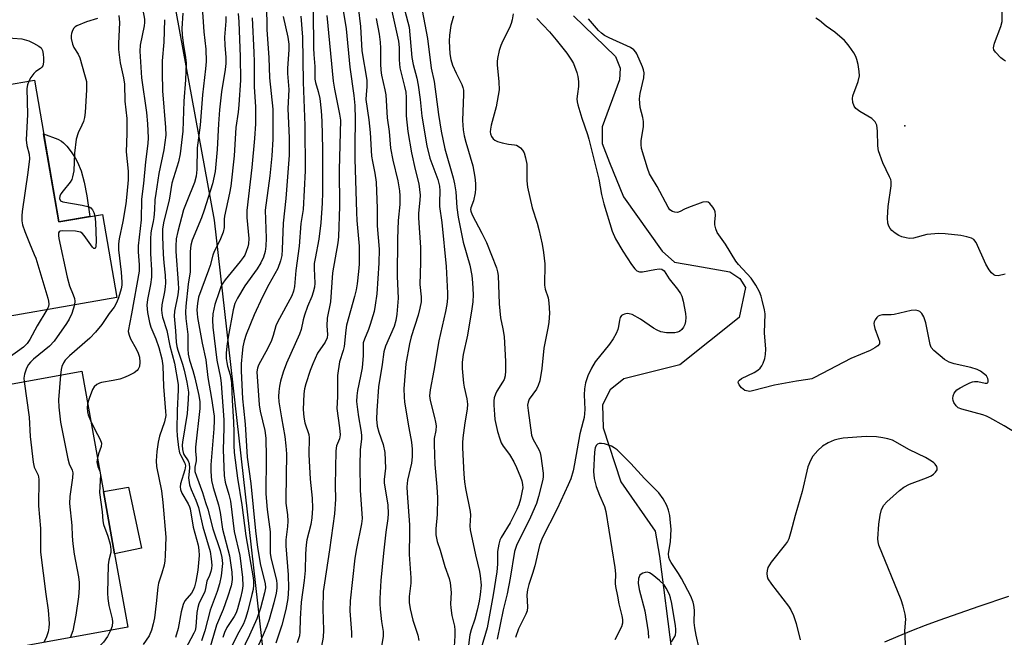
# Model space of a CAD drawing. Units: inches. Extents: x 1291760 to 1297760, y 489451 to 493452.
# Drawn here: x 1292970 to 1293243, y 490288 to 490459 of the extents above; entities that cross this region are included whole.
import ezdxf

# ---------------------------------------------------------------- set-up
doc = ezdxf.new("R2010")
doc.units = ezdxf.units.IN
doc.header["$MEASUREMENT"] = 0
for name, color, linetype in [('BLDG-Footprint', 5, 'Continuous'), ('CULTRL-Pad', 6, 'Continuous'), ('ELEV-Spot Elevation', 7, 'Continuous'), ('HYDRO-Single Line Stream', 4, 'Continuous'), ('NTRL-Trees', 3, 'Continuous'), ('Undefined', 1, 'Continuous')]:
    doc.layers.add(name, color=color, linetype=linetype)

msp = doc.modelspace()

# ---------------------------------------------------------------- linework, layer by layer
at = {"layer": 'BLDG-Footprint'}
for points, elevation in [([(1292974.01, 490442.38), (1292980.8, 490403.08), (1292992.88, 490405.16), (1292996.86, 490382.09), (1292953.39, 490374.59), (1292953.85, 490371.96), (1292945.14, 490370.46), (1292938.88, 490406.68), (1292944.56, 490407.66), (1292939.59, 490436.43)], 277.06), ([(1292987.15, 490361.69), (1292993.18, 490328.31), (1292996.29, 490311.09), (1292999.97, 490290.67), (1292959.68, 490283.39), (1292957.57, 490295.06), (1292955.73, 490305.27), (1292953.57, 490317.23), (1292958.92, 490318.19), (1292955.73, 490335.82), (1292953.55, 490335.42), (1292950.02, 490354.99)], 251.28)]:
    msp.add_lwpolyline(points, close=True, dxfattribs=dict(at, elevation=elevation))
at = {"layer": 'CULTRL-Pad'}
for points in [[(1292989.42, 490404.57), (1292980.8, 490403.08), (1292976.57, 490427.55), (1292980.51, 490426), (1292981.54, 490425.47), (1292982.13, 490425.03), (1292982.99, 490424.12), (1292984.21, 490422.53), (1292985.34, 490420.81), (1292986, 490419.62), (1292986.96, 490417.23), (1292987.81, 490414.12), (1292988.55, 490410.33)], [(1293003.73, 490312.62), (1292996.29, 490311.09), (1292993.18, 490328.31), (1293000.1, 490329.56)]]:
    msp.add_lwpolyline(points, close=True, dxfattribs=at)
at = {"layer": 'ELEV-Spot Elevation'}
msp.add_point((1293215.49, 490429.73, 208.26), dxfattribs=at)
at = {"layer": 'HYDRO-Single Line Stream'}
msp.add_lwpolyline([(1293123.63, 490460.22), (1293135.21, 490448.97), (1293136.56, 490445.74), (1293136.36, 490442.51), (1293131.57, 490429.49), (1293131.57, 490424.8), (1293133.55, 490419.59), (1293137.42, 490410.01), (1293148.16, 490395.01), (1293151.6, 490391.89), (1293157.54, 490390.95), (1293166.92, 490389.28), (1293169.74, 490387.41), (1293171.3, 490384.91), (1293169.54, 490376.58), (1293153.07, 490363.44), (1293137.55, 490359.59), (1293133.79, 490356.56), (1293131.61, 490352.4), (1293131.82, 490345.94), (1293136.73, 490331.04), (1293146.22, 490317.29), (1293147.48, 490310.41), (1293150.83, 490283.63)], dxfattribs=at)
at = {"layer": 'NTRL-Trees'}
for points in [[(1293041.76, 490246.73, 0), (1293024, 490403.6, 0), (1292986.37, 490608.56, 0), (1292992.12, 490648.77, 0), (1292991.08, 490689.61, 0), (1292988.27, 490800.44, 0), (1293010.68, 490965.95, 0), (1293063.96, 491034.02, 0), (1293123.15, 491118.37, 0), (1293158.67, 491201.25, 0), (1293131.82, 491587.49, 0), (1293121.16, 491793.35, 0)], [(1293244.27, 490299.18, 0), (1293236, 490296.45, 0), (1293224.95, 490292.56, 0), (1293221.14, 490291.15, 0), (1293217.36, 490289.68, 0), (1293213.61, 490288.14, 0), (1293209.88, 490286.54, 0)]]:
    msp.add_polyline3d(points, dxfattribs=at)
at = {"layer": 'Undefined'}
for p, q in [((1293000, 490372.83, 246), (1293000, 490372.73, 246)), ((1292992.16, 490333.93, 246), (1292992.34, 490332.93, 246))]:
    msp.add_line(p, q, dxfattribs=at)
for points, elevation in [([(1293000, 490492.89), (1293001.35, 490479.57), (1293002.27, 490471.74), (1293004.56, 490459.27), (1293004.58, 490458.34), (1293004.49, 490457.5), (1293003.34, 490452.13), (1293003.23, 490450.47), (1293003.73, 490443.08), (1293005.09, 490433.39), (1293005.4, 490430.24), (1293005.61, 490426.42), (1293005.49, 490424.81), (1293004.81, 490419.7), (1293004.33, 490413.72), (1293003.75, 490409.42), (1293003.62, 490403.62), (1293002.83, 490396.45), (1293002.82, 490394.76), (1293003.1, 490391.21), (1293003.06, 490389.4), (1293000.94, 490377.64), (1293000, 490372.83)], 246), ([(1293020.47, 490464.06), (1293021.01, 490455.78), (1293021.55, 490450.99), (1293021.7, 490447.57), (1293021.52, 490445.51), (1293020.65, 490438.34), (1293020.05, 490429.92), (1293019.21, 490423.63), (1293019.12, 490417.59), (1293018.95, 490415.75), (1293018.44, 490414.02), (1293016.3, 490408.75), (1293015.42, 490406.39), (1293013.83, 490400.41), (1293013.4, 490398.39), (1293013.24, 490396.34), (1293013.23, 490394.87), (1293013.92, 490386.19), (1293013.96, 490384.56), (1293013.79, 490382.91), (1293012.92, 490378.32), (1293012.79, 490376.98), (1293013.21, 490372.89), (1293013.37, 490369.78), (1293013.52, 490368.54), (1293013.79, 490367.48), (1293015.09, 490363.6), (1293015.54, 490361.97), (1293016.31, 490358.63), (1293016.74, 490355.86), (1293016.7, 490353.9), (1293016.37, 490349.94), (1293015.12, 490342.02), (1293015.05, 490341.14), (1293015.12, 490339.98), (1293015.3, 490339.13), (1293015.5, 490338.62), (1293016.66, 490336.81), (1293016.96, 490336.13), (1293017.07, 490334.91), (1293016.84, 490332.99), (1293016.81, 490332.16), (1293017.09, 490330.22), (1293017.49, 490328.86), (1293018.84, 490325.91), (1293019.53, 490323.85), (1293020.71, 490318.56), (1293022.76, 490311.66), (1293023.08, 490309.63), (1293023.21, 490307.86), (1293023.13, 490307), (1293022.95, 490306.16), (1293022.6, 490305.08), (1293021.88, 490303.5), (1293021.54, 490301.47), (1293021.31, 490300.62), (1293019.69, 490297.16), (1293019.34, 490296.18), (1293019.12, 490294.82), (1293018.82, 490290.8), (1293018.59, 490289.8), (1293018.27, 490289.04), (1293015.81, 490284.56)], 240), ([(1293038.38, 490463.49), (1293038.51, 490456.39), (1293039.09, 490448.69), (1293039.27, 490443.08), (1293040.16, 490434.35), (1293040.22, 490430.34), (1293040.18, 490425.99), (1293039.93, 490421.45), (1293039.37, 490415.89), (1293038.03, 490406.37), (1293038.32, 490398.59), (1293038.26, 490396.33), (1293038.09, 490394.92), (1293037.63, 490393.29), (1293036.88, 490391.77), (1293035.81, 490390.1), (1293032.42, 490385.4), (1293030.37, 490381.95), (1293029.65, 490380.46), (1293029.18, 490378.73), (1293027.78, 490371.16), (1293027.43, 490368.62), (1293027.26, 490366.65), (1293027.27, 490365.23), (1293027.37, 490364.1), (1293027.61, 490363.08), (1293028.38, 490360.67), (1293028.7, 490358.48), (1293028.88, 490353.66), (1293029.24, 490347.55), (1293029.33, 490344.85), (1293029.34, 490341.09), (1293029.47, 490339.13), (1293030.36, 490332.01), (1293031.61, 490324.62), (1293032.65, 490316.02), (1293034.7, 490304.35), (1293034.81, 490303.47), (1293034.83, 490302.34), (1293034.7, 490301.2), (1293034.39, 490299.77), (1293033.27, 490295.21), (1293032.63, 490293.16), (1293032, 490291.61), (1293030.24, 490288.5), (1293028.52, 490284.9)], 232), ([(1293059.15, 490465.15), (1293060.52, 490456.58), (1293061.55, 490446.03), (1293062.64, 490438.11), (1293062.93, 490435.38), (1293063.05, 490431.62), (1293062.93, 490424.29), (1293062.96, 490420.56), (1293063.39, 490405.69), (1293063.5, 490403.5), (1293064.13, 490396.37), (1293064.08, 490391.37), (1293063.97, 490389.34), (1293063.58, 490385.96), (1293063.31, 490384.29), (1293062.86, 490382.37), (1293060.62, 490374.46), (1293060.39, 490373.03), (1293059.93, 490368.51), (1293059.67, 490367.42), (1293058.7, 490364.24), (1293058.15, 490360.46), (1293058.11, 490354.61), (1293057.96, 490351.31), (1293058.71, 490345.96), (1293058.86, 490344), (1293058.69, 490342.98), (1293057.84, 490340.96), (1293057.64, 490339.64), (1293057.47, 490330), (1293057.55, 490326.22), (1293057.26, 490322.16), (1293055.92, 490312.15), (1293054.47, 490302.99), (1293054.16, 490300.6), (1293054.01, 490295.78), (1293054.25, 490289.89), (1293054.16, 490287.98), (1293053.68, 490285.46)], 222), ([(1293072.41, 490464.91), (1293075.02, 490453.17), (1293075.2, 490451.42), (1293075.23, 490448.07), (1293075.39, 490445.85), (1293076.74, 490440.61), (1293077.03, 490439.09), (1293077.12, 490437.61), (1293077.17, 490432.49), (1293077.66, 490428.18), (1293078.63, 490422.22), (1293079.65, 490417.6), (1293080.66, 490413.63), (1293081.04, 490410.54), (1293080.99, 490409.15), (1293080.6, 490405.54), (1293080.56, 490404.23), (1293081.1, 490396.02), (1293081.11, 490391.8), (1293081, 490385.75), (1293081.3, 490382.3), (1293081.3, 490380.95), (1293081, 490379.2), (1293080.53, 490377.18), (1293078.57, 490371.24), (1293078.08, 490369.27), (1293077.08, 490363.74), (1293076.51, 490356.78), (1293076.57, 490354.54), (1293076.69, 490353.14), (1293077.88, 490345.99), (1293078.65, 490342.01), (1293078.87, 490340.05), (1293078.82, 490337.97), (1293078.66, 490336.19), (1293077.55, 490331.45), (1293077.37, 490329.62), (1293077.43, 490327.87), (1293078.11, 490319.05), (1293078.13, 490317.03), (1293078, 490310.84), (1293078.5, 490304.37), (1293078.43, 490302.95), (1293078.02, 490299.26), (1293078.02, 490297.55), (1293078.26, 490295.81), (1293078.97, 490292.62), (1293080.36, 490288.47), (1293080.71, 490286.98)], 216), ([(1293081.24, 490463.66), (1293083.06, 490453.97), (1293084.12, 490445.73), (1293084.93, 490441.99), (1293086.18, 490432.85), (1293086.89, 490428.27), (1293087.92, 490423.32), (1293090.2, 490415.31), (1293090.62, 490413.62), (1293090.96, 490411.39), (1293091.23, 490407.05), (1293091.56, 490404.41), (1293093, 490397.45), (1293094.81, 490391.1), (1293095.35, 490388.22), (1293095.58, 490386.18), (1293095.76, 490382.97), (1293095.63, 490380.92), (1293095.41, 490378.98), (1293094.18, 490371.71), (1293092.99, 490366.35), (1293092.67, 490364.19), (1293092.7, 490362.47), (1293093.07, 490358.4), (1293093.26, 490357.28), (1293094.04, 490354), (1293094.18, 490352.51), (1293094.08, 490351.18), (1293093.47, 490347.39), (1293092.93, 490343.25), (1293092.8, 490341.8), (1293092.78, 490340.46), (1293093.15, 490333.11), (1293093.33, 490330.97), (1293093.63, 490329.12), (1293094.94, 490322.81), (1293094.97, 490321.75), (1293094.82, 490318.83), (1293094.92, 490317.71), (1293096.41, 490310.77), (1293097.55, 490306.12), (1293097.74, 490304.97), (1293097.93, 490302.38), (1293097.73, 490299.81), (1293097.41, 490297.94), (1293096.84, 490295.41), (1293096.17, 490292.95), (1293095.2, 490290), (1293094.85, 490288.57), (1293092.97, 490274.03)], 212), ([(1293015.17, 490461), (1293014.97, 490456.69), (1293015.01, 490454.96), (1293015.26, 490452.64), (1293015.98, 490448.7), (1293016.1, 490447.08), (1293015.94, 490442.46), (1293015.47, 490436.52), (1293015.18, 490428.25), (1293014.47, 490421.99), (1293014, 490419.73), (1293012.13, 490413.84), (1293011.38, 490409.13), (1293009.97, 490403.27), (1293009.61, 490401.16), (1293009.55, 490399.05), (1293009.73, 490394.12), (1293009.92, 490391.7), (1293010.32, 490388.36), (1293010.41, 490386.2), (1293010.35, 490385.09), (1293010.14, 490383.67), (1293009.37, 490380.1), (1293009.27, 490378.66), (1293009.36, 490377.79), (1293009.61, 490376.65), (1293010.74, 490372.93), (1293011.58, 490368.74), (1293012.85, 490363.88), (1293013.89, 490358.02), (1293013.93, 490356.55), (1293013.67, 490350.8), (1293013.54, 490345.45), (1293013.59, 490343.74), (1293014, 490340.52), (1293014.29, 490339.09), (1293014.62, 490338.28), (1293015.75, 490336.21), (1293015.94, 490335.48), (1293015.8, 490334.38), (1293014.59, 490330.45), (1293014.51, 490329.64), (1293014.58, 490328.86), (1293014.95, 490327.84), (1293016.68, 490324.88), (1293017.05, 490324.12), (1293017.26, 490323.48), (1293018.09, 490318.41), (1293019.49, 490313.48), (1293019.69, 490312.05), (1293019.75, 490310.57), (1293019.34, 490306.53), (1293018.79, 490303.35), (1293018.46, 490301.93), (1293018.15, 490301.12), (1293017.63, 490300.18), (1293015.8, 490298), (1293015.29, 490297), (1293014.76, 490295), (1293013.9, 490290.33), (1293013.19, 490287.89)], 242), ([(1293030.57, 490460.89), (1293030.75, 490458.6), (1293031.13, 490448.9), (1293031.16, 490442.4), (1293030.78, 490435.54), (1293030.55, 490433.56), (1293029.88, 490429.31), (1293029.44, 490421.42), (1293028.54, 490413), (1293028.19, 490411.06), (1293026.75, 490404.68), (1293026.65, 490403.81), (1293026.63, 490401.53), (1293026.43, 490400.22), (1293025.5, 490397.9), (1293023.93, 490394.92), (1293023.49, 490393.9), (1293022.78, 490390.99), (1293022.37, 490389.66), (1293019.59, 490382.19), (1293019.23, 490380.46), (1293019.1, 490378.7), (1293019.14, 490377.67), (1293019.29, 490376.62), (1293020.6, 490369.44), (1293021.6, 490364.84), (1293022.12, 490359.96), (1293023.2, 490354.15), (1293023.92, 490349.23), (1293023.94, 490347.99), (1293023.81, 490345.73), (1293022.95, 490335.7), (1293022.94, 490333.92), (1293023.19, 490331.38), (1293023.59, 490329.41), (1293025.1, 490324.64), (1293025.54, 490322.48), (1293026.24, 490317.91), (1293028.17, 490310.49), (1293028.81, 490305.92), (1293028.91, 490304), (1293028.84, 490303.2), (1293028.61, 490302.13), (1293027.62, 490299.02), (1293026.37, 490295.58), (1293024.58, 490291.27), (1293022.43, 490283.98)], 236), ([(1293051.41, 490461.54), (1293051.5, 490451.28), (1293051.56, 490449.49), (1293051.82, 490446.18), (1293051.86, 490442.7), (1293051.99, 490441.75), (1293052.76, 490439.27), (1293053.19, 490437.31), (1293053.55, 490433.89), (1293053.75, 490431.01), (1293053.94, 490423.34), (1293053.95, 490411.24), (1293053.87, 490408.26), (1293053.51, 490402.79), (1293052.96, 490398.26), (1293051.9, 490392.98), (1293051.68, 490391.56), (1293051.63, 490390.17), (1293051.82, 490386.13), (1293051.69, 490385.01), (1293051.4, 490383.65), (1293051, 490382.39), (1293049.82, 490379.62), (1293048.97, 490377.27), (1293048.6, 490375.96), (1293047.99, 490373.21), (1293047.61, 490371.97), (1293043.97, 490363.89), (1293043.04, 490361.44), (1293042.3, 490358.94), (1293042.01, 490357.53), (1293041.81, 490356.07), (1293041.75, 490354.63), (1293041.85, 490353.22), (1293042.56, 490348.74), (1293043.53, 490343.56), (1293043.81, 490340.98), (1293043.95, 490338.79), (1293043.75, 490326.29), (1293043.81, 490325.11), (1293044.22, 490321.82), (1293044.34, 490320.07), (1293044.25, 490318.63), (1293043.82, 490314.93), (1293043.77, 490313.23), (1293044.41, 490305.25), (1293044.48, 490301.49), (1293044.3, 490298.68), (1293043.77, 490295.59), (1293042.71, 490291.28), (1293040.98, 490286.25)], 226), ([(1293063.86, 490462.63), (1293064.51, 490457.24), (1293064.86, 490450.52), (1293066.24, 490442.41), (1293066.29, 490440.52), (1293066.04, 490438.37), (1293066.01, 490437.02), (1293066.81, 490431.43), (1293067.22, 490427.91), (1293067.57, 490421.28), (1293067.79, 490419.88), (1293068.5, 490416.61), (1293068.81, 490414.15), (1293069.11, 490406.84), (1293069.11, 490402), (1293069.67, 490395.49), (1293069.61, 490391.65), (1293069, 490383.16), (1293068.61, 490379.96), (1293068.25, 490378.24), (1293067.18, 490374.64), (1293066.7, 490373.27), (1293065.6, 490370.61), (1293065.28, 490369.52), (1293065.2, 490368.67), (1293065.28, 490366.06), (1293064.95, 490362.59), (1293064.54, 490360.27), (1293063.64, 490356.3), (1293063.44, 490354.86), (1293063.42, 490353.28), (1293063.65, 490351.04), (1293063.93, 490349.07), (1293064.61, 490345.31), (1293064.78, 490343.94), (1293064.77, 490342.92), (1293064.37, 490339.85), (1293064.28, 490335.51), (1293064.42, 490328.74), (1293064.92, 490320.87), (1293064.75, 490319.37), (1293063.38, 490312.52), (1293062.94, 490309.82), (1293061.66, 490297.99), (1293061.55, 490295.25), (1293062.03, 490289.27), (1293062, 490287.85)], 220), ([(1293076.83, 490461.6), (1293077.98, 490457.12), (1293078.78, 490448.63), (1293079.15, 490446.7), (1293080.11, 490442.97), (1293080.52, 490441.01), (1293081.06, 490437.05), (1293081.52, 490432.38), (1293082.91, 490424.17), (1293083.71, 490420.72), (1293085.92, 490414.89), (1293086.43, 490413.03), (1293086.52, 490411.72), (1293086.42, 490408.5), (1293086.45, 490407.33), (1293087.07, 490402.94), (1293088.29, 490390.76), (1293088.64, 490383.32), (1293088.62, 490381.9), (1293088.46, 490380.21), (1293088.09, 490378.24), (1293086.26, 490370.14), (1293084.82, 490361.89), (1293083.79, 490356.56), (1293083.64, 490354.88), (1293083.8, 490353.52), (1293085.07, 490348.82), (1293085.33, 490347.54), (1293085.45, 490346.5), (1293085.39, 490345.27), (1293084.97, 490343.03), (1293084.89, 490341.36), (1293085.08, 490335.8), (1293085.65, 490329.61), (1293085.84, 490326.57), (1293085.73, 490321.91), (1293085.39, 490317.97), (1293085.37, 490316.28), (1293085.77, 490314.44), (1293086.61, 490312.03), (1293087.93, 490307.58), (1293089.07, 490304.25), (1293089.41, 490302.96), (1293089.61, 490300.36), (1293089.47, 490297.21), (1293089.53, 490296.04), (1293089.8, 490293.99), (1293090.53, 490290.95), (1293090.68, 490289.88), (1293090.67, 490288.28), (1293090.45, 490285.39)], 214), ([(1293106.82, 490460.81), (1293106.58, 490459.11), (1293106.32, 490458.08), (1293105.87, 490456.9), (1293104.02, 490453.31), (1293103.4, 490451.96), (1293102.99, 490450.59), (1293102.47, 490448.36), (1293102.37, 490447.52), (1293102.38, 490446.63), (1293102.92, 490441.89), (1293102.97, 490439.68), (1293102.15, 490435.03), (1293100.73, 490429.89), (1293100.52, 490428.81), (1293100.48, 490428.04), (1293100.53, 490427.54), (1293100.85, 490426.78), (1293101.34, 490426.11), (1293101.76, 490425.75), (1293102.48, 490425.39), (1293103.84, 490425.01), (1293105.52, 490424.67), (1293107.21, 490424.49), (1293107.73, 490424.36), (1293108.21, 490424.11), (1293108.86, 490423.58), (1293109.43, 490422.96), (1293109.87, 490422.24), (1293110.29, 490420.89), (1293110.61, 490419.06), (1293110.67, 490417.91), (1293110.63, 490414.46), (1293110.87, 490412.74), (1293112.13, 490407.03), (1293113.52, 490402.7), (1293113.98, 490401), (1293114.9, 490396.95), (1293115.29, 490394.64), (1293115.66, 490391.44), (1293115.55, 490385.57), (1293115.74, 490384.44), (1293116.52, 490381.99), (1293116.77, 490380.63), (1293116.89, 490377.79), (1293116.77, 490375.24), (1293116.6, 490374.11), (1293115.35, 490368.07), (1293114.76, 490362.41), (1293114.22, 490358.99), (1293113.77, 490357.71), (1293113.28, 490356.74), (1293111.29, 490353.9), (1293110.98, 490353.11), (1293110.87, 490352.26), (1293110.99, 490350.79), (1293111.92, 490343.95), (1293112.32, 490342.89), (1293114.03, 490339.78), (1293114.34, 490339.01), (1293114.56, 490338.16), (1293115.19, 490333.44), (1293115.18, 490332.31), (1293115.03, 490331.3), (1293113.92, 490326.98), (1293113.29, 490325), (1293111.63, 490321.19), (1293107.81, 490313.33), (1293107.2, 490311.72), (1293106, 490304.32), (1293105.16, 490299.98), (1293104.06, 490295.53), (1293102.43, 490287.42)], 208), ([(1293243.48, 490447.66), (1293242.84, 490448.03), (1293242.18, 490448.56), (1293240.63, 490450.18), (1293240.23, 490450.83), (1293240.13, 490451.32), (1293240.18, 490451.85), (1293240.42, 490452.69), (1293242.17, 490457.31), (1293242.47, 490458.63), (1293242.51, 490461.6)], 210), ([(1292991.56, 490459.5), (1292988.52, 490458.6), (1292985.83, 490457.49), (1292985.36, 490457.19), (1292984.98, 490456.81), (1292984.56, 490456.12), (1292984.29, 490455.35), (1292984.21, 490454.81), (1292984.24, 490453.98), (1292984.56, 490452.34), (1292984.97, 490451.42), (1292986.15, 490449.56), (1292986.64, 490448.54), (1292987.95, 490443.99), (1292988.44, 490441.98), (1292988.52, 490441.12), (1292988.51, 490439.7), (1292988.12, 490433.45), (1292987.94, 490432.03), (1292987.64, 490430.97), (1292987.23, 490429.93), (1292986.16, 490427.82), (1292985.59, 490426.03), (1292985.14, 490422.13), (1292984.96, 490417.28), (1292984.64, 490415.61), (1292984.37, 490414.81), (1292983.98, 490414.06), (1292981.97, 490411.67), (1292981.39, 490410.86), (1292981.1, 490410.2), (1292981.02, 490409.54), (1292981.29, 490408.97), (1292981.89, 490408.67), (1292987.28, 490407.77), (1292989.22, 490407.27), (1292989.67, 490407.01), (1292990.13, 490406.44), (1292990.48, 490405.74), (1292990.77, 490404.8)], 250), ([(1292997.49, 490460.29), (1292997.63, 490458.38), (1292997.33, 490452.57), (1292997.32, 490450.87), (1292997.84, 490447.2), (1292998.76, 490443.03), (1292998.99, 490441.32), (1292999.11, 490436.52), (1292999.68, 490431.73), (1292999.69, 490427.57), (1292999.53, 490422.55), (1293000, 490417.11)], 248), ([(1293010.08, 490459.16), (1293009.96, 490452.94), (1293009.5, 490447.73), (1293009.45, 490444.47), (1293009.55, 490439.41), (1293010.41, 490429.25), (1293010.45, 490427.11), (1293009.94, 490423.08), (1293008.59, 490416.55), (1293007.69, 490410.95), (1293007.47, 490409.18), (1293007.38, 490406.4), (1293007.19, 490404.34), (1293007.01, 490403.17), (1293006.53, 490401.08), (1293006.37, 490400.06), (1293006.28, 490398.37), (1293006.28, 490394.34), (1293006.51, 490389.74), (1293006.51, 490387.75), (1293006.21, 490385.7), (1293005.38, 490381.55), (1293005.22, 490379.96), (1293005.37, 490377.92), (1293005.96, 490375.2), (1293006.36, 490373.89), (1293007.73, 490370.7), (1293008.58, 490368.25), (1293009.38, 490365.16), (1293009.65, 490363.19), (1293009.81, 490357.45), (1293010.44, 490350.5), (1293010.46, 490349.38), (1293010.14, 490347.68), (1293008.77, 490343.67), (1293008.35, 490342.02), (1293007.98, 490339.44), (1293007.77, 490336.85), (1293007.93, 490335.24), (1293009.27, 490328.5), (1293009.65, 490325.3), (1293010.47, 490315.66), (1293010.34, 490310.57), (1293010.23, 490309.08), (1293010.01, 490307.92), (1293009.38, 490305.64), (1293008.5, 490302.91), (1293008.24, 490301.81), (1293007.8, 490297.26), (1293007.32, 490293.3), (1293007, 490291.59), (1293006.51, 490289.89), (1293005.83, 490288.3), (1293004.18, 490285.87)], 244), ([(1293027.12, 490460.08), (1293027.1, 490458.75), (1293026.78, 490454.32), (1293026.84, 490452.07), (1293027.16, 490448.64), (1293027.14, 490447.05), (1293026.94, 490445.31), (1293025.96, 490439.19), (1293025.4, 490434.12), (1293025.07, 490430.29), (1293024.76, 490423.21), (1293024.15, 490417.1), (1293023.48, 490413.68), (1293021.15, 490406.31), (1293020.35, 490404.17), (1293017.81, 490398.01), (1293017.38, 490396.64), (1293017.21, 490394.91), (1293017.28, 490389.21), (1293016.69, 490385.79), (1293016.06, 490379.75), (1293015.98, 490378.03), (1293016.07, 490376.33), (1293016.62, 490371.9), (1293016.58, 490367.92), (1293016.7, 490366.38), (1293017.08, 490364.73), (1293017.99, 490361.87), (1293018.55, 490359.85), (1293019.68, 490354.91), (1293019.93, 490353.21), (1293019.9, 490351.33), (1293018.76, 490340.66), (1293018.75, 490339.5), (1293018.94, 490337.56), (1293018.88, 490336.8), (1293018.55, 490335.04), (1293018.58, 490333.91), (1293018.96, 490332.57), (1293020.62, 490328.07), (1293021.54, 490325.31), (1293022.11, 490323.41), (1293023.53, 490317.97), (1293025.6, 490311.96), (1293026.07, 490310.03), (1293026.18, 490308.36), (1293025.81, 490304.91), (1293025.42, 490302.73), (1293024.72, 490300.61), (1293022.79, 490295.41), (1293021.34, 490289.68), (1293020.42, 490286.89)], 238), ([(1293034.44, 490459.67), (1293034.92, 490450.05), (1293034.99, 490447.51), (1293034.96, 490440.56), (1293035.37, 490434.99), (1293035.34, 490430.27), (1293035.11, 490426.18), (1293034.37, 490418.17), (1293032.92, 490406.27), (1293032.95, 490404.29), (1293033.47, 490398.49), (1293033.44, 490397.05), (1293033.27, 490396.22), (1293032.82, 490394.91), (1293032.36, 490393.89), (1293031.96, 490393.2), (1293031.14, 490392.09), (1293026.95, 490387.01), (1293026.29, 490386.08), (1293025.88, 490385.32), (1293025.26, 490383.72), (1293024.1, 490380.15), (1293023.57, 490377.55), (1293023.41, 490375.87), (1293023.49, 490373.93), (1293024.67, 490364.75), (1293025.68, 490359.88), (1293025.86, 490358.25), (1293026.59, 490348.23), (1293026.59, 490346.01), (1293026.36, 490339.91), (1293026.68, 490332.81), (1293026.99, 490330.89), (1293028.01, 490327.5), (1293028.45, 490325.62), (1293029.44, 490317.28), (1293031.01, 490310.58), (1293031.74, 490304.46), (1293031.82, 490302.16), (1293031.68, 490300.91), (1293031.25, 490298.8), (1293030.38, 490295.77), (1293029.96, 490294.7), (1293029.42, 490293.67), (1293027.45, 490290.66), (1293026.77, 490289.26), (1293026.33, 490287.87)], 234), ([(1293043.05, 490460), (1293044.36, 490454.27), (1293044.63, 490452.34), (1293044.59, 490450.9), (1293044.2, 490445.65), (1293044.25, 490444.24), (1293044.6, 490439.82), (1293044.37, 490434.57), (1293044.69, 490426.32), (1293044.66, 490421.58), (1293043.76, 490409.6), (1293043, 490402.73), (1293042.77, 490395.47), (1293042.63, 490393.81), (1293042.28, 490392.27), (1293041.52, 490390.18), (1293039.04, 490385.76), (1293037.29, 490382.33), (1293035.01, 490377.34), (1293032.77, 490371.83), (1293032.24, 490370.12), (1293031.86, 490368.41), (1293031.63, 490366.7), (1293031.41, 490363.71), (1293031.42, 490361.83), (1293031.79, 490354.05), (1293032.01, 490351.48), (1293032.53, 490347.01), (1293033.05, 490337.85), (1293034.08, 490330.58), (1293035.39, 490317.38), (1293035.94, 490312.79), (1293036.75, 490307.86), (1293038.04, 490302.79), (1293038.11, 490301.6), (1293037.86, 490300.22), (1293036.74, 490296.01), (1293035.75, 490293.03), (1293033.71, 490288.53), (1293030.08, 490281.04)], 230), ([(1293047.98, 490460.09), (1293048.36, 490454.27), (1293048.61, 490441.83), (1293049.06, 490429.81), (1293049.12, 490417.21), (1293048.58, 490406.54), (1293047.95, 490402.62), (1293047.47, 490396.36), (1293046.58, 490389.58), (1293046.14, 490385.22), (1293045.88, 490383.86), (1293045.44, 490382.63), (1293041.43, 490375.29), (1293041.03, 490374.24), (1293040.28, 490371.59), (1293039.8, 490370.23), (1293038.8, 490368.08), (1293036.21, 490363.36), (1293035.93, 490362.55), (1293035.77, 490361.48), (1293036.37, 490352.37), (1293036.68, 490350.65), (1293037.91, 490345.21), (1293038.2, 490343.16), (1293038.33, 490337.85), (1293038.26, 490327.71), (1293038.62, 490323.38), (1293039.46, 490317.14), (1293039.42, 490312.25), (1293039.48, 490311.16), (1293039.74, 490309.58), (1293041.15, 490303.71), (1293041.28, 490302.61), (1293041.28, 490301.53), (1293041.09, 490300.16), (1293040.46, 490297.48), (1293039.18, 490292.84), (1293038.54, 490290.99), (1293037.53, 490288.62), (1293033.68, 490280.17)], 228), ([(1293055.17, 490460.29), (1293056.95, 490442.07), (1293057.31, 490439.91), (1293058.71, 490433), (1293058.92, 490431.3), (1293058.62, 490417.49), (1293058.64, 490407.47), (1293058.41, 490398.98), (1293058.19, 490397.28), (1293056.75, 490388.94), (1293056.18, 490380.88), (1293055.23, 490376.35), (1293055.13, 490374.28), (1293055.32, 490371.91), (1293055.21, 490370.93), (1293054.65, 490369.7), (1293052.58, 490366.68), (1293051.25, 490363.75), (1293050.5, 490361.84), (1293049.36, 490358.22), (1293048.98, 490356.82), (1293048.76, 490355.39), (1293048.62, 490351.11), (1293048.75, 490348.9), (1293049.08, 490347.33), (1293050.13, 490344.13), (1293050.28, 490343.17), (1293050.2, 490338.6), (1293050.24, 490336.83), (1293050.55, 490331.77), (1293051.09, 490326.47), (1293051.18, 490323.68), (1293050.98, 490321.06), (1293050.74, 490319.19), (1293049.64, 490314.93), (1293049.39, 490313.51), (1293049.25, 490311.01), (1293049.18, 490306.45), (1293048.91, 490303.65), (1293048.08, 490297.66), (1293047.73, 490293.03), (1293047.67, 490289.39), (1293047.53, 490288.31), (1293046.89, 490286.41)], 224), ([(1293068.81, 490459.53), (1293069.63, 490455.12), (1293069.94, 490452.92), (1293070.02, 490451.25), (1293070.02, 490446.9), (1293070.14, 490445.2), (1293070.36, 490443.8), (1293071.28, 490439.74), (1293071.5, 490438.36), (1293071.9, 490431.98), (1293072.44, 490428.14), (1293072.82, 490423.55), (1293073.5, 490420.18), (1293074.83, 490414.5), (1293075.29, 490411.7), (1293075.41, 490410.27), (1293075.39, 490407.89), (1293074.99, 490403.52), (1293074.8, 490398.35), (1293074.68, 490387.99), (1293074.93, 490381.9), (1293074.56, 490377.52), (1293074.3, 490375.79), (1293073.81, 490374.08), (1293071.41, 490368.66), (1293070.93, 490367.04), (1293070.51, 490363.59), (1293069.49, 490357.34), (1293068.99, 490350.67), (1293068.94, 490348.37), (1293069.15, 490346.48), (1293069.59, 490344.75), (1293070.74, 490341.37), (1293071.21, 490339.17), (1293071.39, 490334.83), (1293071.09, 490331.68), (1293071.09, 490330.71), (1293072.05, 490324.54), (1293072.18, 490322.22), (1293072.09, 490320.82), (1293071.49, 490317.1), (1293070.86, 490311.23), (1293070.17, 490303.69), (1293069.88, 490298.66), (1293069.87, 490297.18), (1293069.97, 490295.73), (1293070.32, 490292.24), (1293070.77, 490289.48), (1293070.78, 490288.16), (1293070.03, 490283.75)], 218), ([(1293090.34, 490460.17), (1293089.56, 490457.52), (1293089.15, 490454.91), (1293089.1, 490453.16), (1293089.32, 490449.72), (1293089.55, 490448.12), (1293089.99, 490446.56), (1293091.01, 490444.29), (1293092.61, 490441.18), (1293092.9, 490440.39), (1293093.05, 490439.64), (1293093.07, 490438.47), (1293092.82, 490431.18), (1293093, 490428.61), (1293093.27, 490426.91), (1293093.68, 490425.16), (1293095.63, 490418.67), (1293096.2, 490415.48), (1293096.43, 490413.73), (1293096.44, 490412.3), (1293096.31, 490411.17), (1293095.8, 490408.97), (1293095.1, 490406.98), (1293095.04, 490406.53), (1293095.08, 490406.08), (1293095.46, 490405.07), (1293098.2, 490399.99), (1293099.45, 490397.41), (1293102.2, 490390.38), (1293102.53, 490389.27), (1293102.71, 490388.19), (1293103, 490380.33), (1293103.38, 490376.53), (1293104.02, 490373.45), (1293104.32, 490371.28), (1293104.72, 490364.39), (1293104.76, 490361.83), (1293104.63, 490360.43), (1293104.31, 490359.38), (1293103.91, 490358.63), (1293102.3, 490356.13), (1293101.94, 490355.35), (1293101.62, 490354.27), (1293101.52, 490353.43), (1293101.53, 490352.29), (1293101.64, 490349.71), (1293101.79, 490348.29), (1293102.55, 490344.94), (1293103.13, 490342.97), (1293103.55, 490341.85), (1293104.05, 490340.93), (1293105.81, 490338.57), (1293107.05, 490336.54), (1293107.81, 490334.98), (1293108.92, 490332.34), (1293109.26, 490331.29), (1293109.46, 490330.25), (1293109.49, 490329.39), (1293109.39, 490328.5), (1293108.9, 490326.21), (1293108.39, 490324.65), (1293107.87, 490323.34), (1293106.05, 490319.67), (1293103.5, 490315.61), (1293103.14, 490314.82), (1293102.84, 490313.72), (1293102.54, 490311.72), (1293102.52, 490308.15), (1293102.36, 490306.1), (1293101.33, 490299.69), (1293099.62, 490290.56), (1293097.94, 490284.93)], 210), ([(1293113.39, 490459.52), (1293116.91, 490455.82), (1293118.8, 490453.61), (1293121.74, 490449.88), (1293123.04, 490447.98), (1293123.61, 490446.97), (1293124.56, 490444.5), (1293124.81, 490443.39), (1293124.99, 490442), (1293125.02, 490440.64), (1293124.68, 490438.57), (1293124.56, 490437.23), (1293124.59, 490436.38), (1293124.75, 490435.51), (1293125.86, 490431.83), (1293127.46, 490427.36), (1293127.86, 490426.02), (1293130.61, 490414.96), (1293131.4, 490410.65), (1293132.01, 490408.08), (1293134.36, 490400.49), (1293135.26, 490398.35), (1293137.27, 490394.95), (1293139.72, 490391.23), (1293140.58, 490390.04), (1293141.19, 490389.48), (1293141.89, 490389.23), (1293142.72, 490389.23), (1293146.2, 490389.92), (1293147.34, 490390.07), (1293148.12, 490389.97), (1293148.74, 490389.55), (1293150.15, 490387.3), (1293152.48, 490384.46), (1293153.25, 490383.27), (1293153.62, 490382.52), (1293154, 490381.14), (1293154.64, 490377.7), (1293154.75, 490376.55), (1293154.65, 490375.44), (1293154.47, 490374.63), (1293154.14, 490373.88), (1293153.62, 490373.21), (1293153, 490372.74), (1293152.41, 490372.49), (1293151.66, 490372.35), (1293150.55, 490372.29), (1293149.43, 490372.33), (1293147.82, 490372.64), (1293146.8, 490373.04), (1293145.8, 490373.63), (1293142.14, 490376.1), (1293139.83, 490377.38), (1293139.03, 490377.63), (1293138.52, 490377.65), (1293137.77, 490377.53), (1293137.31, 490377.35), (1293136.92, 490377.09), (1293136.55, 490376.56), (1293136.33, 490375.81), (1293136.08, 490374.07), (1293135.86, 490373.22), (1293135.42, 490372.16), (1293134.61, 490370.63), (1293133.62, 490369.21), (1293129.61, 490364.25), (1293128.59, 490362.49), (1293127.53, 490360.41), (1293126.9, 490358.49), (1293126.65, 490356.83), (1293126.58, 490355.16), (1293126.73, 490351.07), (1293126.52, 490348.89), (1293126.31, 490347.82), (1293125.38, 490344.33), (1293123.91, 490336.04), (1293123.48, 490334.1), (1293122.82, 490331.82), (1293122.15, 490330.17), (1293119.05, 490323.56), (1293114.9, 490315.37), (1293114.14, 490313.34), (1293112.88, 490307.72), (1293112.26, 490305.61), (1293111.19, 490302.55), (1293110.84, 490301.11), (1293110.68, 490299.67), (1293110.8, 490296.23), (1293110.7, 490295.23), (1293110.38, 490294.33), (1293108.37, 490290.25), (1293107.51, 490287.81)], 206), ([(1293246.41, 490344.48), (1293243.1, 490346.5), (1293239.07, 490348.8), (1293238.19, 490349.2), (1293237.16, 490349.55), (1293231.33, 490351.12), (1293230.32, 490351.57), (1293229.71, 490352.06), (1293229.08, 490353.02), (1293228.89, 490353.55), (1293228.84, 490354.09), (1293228.96, 490354.88), (1293229.24, 490355.64), (1293229.53, 490356.09), (1293229.92, 490356.48), (1293230.89, 490357.11), (1293232.45, 490357.95), (1293233.51, 490358.46), (1293234.32, 490358.73), (1293234.88, 490358.81), (1293235.73, 490358.8), (1293237.76, 490358.37), (1293238.32, 490358.41), (1293238.55, 490358.59), (1293238.64, 490358.77), (1293238.67, 490359.21), (1293238.57, 490359.71), (1293238.17, 490360.36), (1293237.38, 490361.09), (1293236.47, 490361.71), (1293235.56, 490362.14), (1293233.82, 490362.69), (1293229.17, 490363.7), (1293227.78, 490364.15), (1293226.56, 490364.95), (1293223.57, 490367.43), (1293222.83, 490368.29), (1293222.51, 490369.06), (1293221.36, 490375.1), (1293220.8, 490376.77), (1293220.22, 490377.71), (1293219.67, 490378.24), (1293219.22, 490378.47), (1293218.43, 490378.6), (1293217.28, 490378.48), (1293212.59, 490377.39), (1293211.7, 490377.32), (1293209.34, 490377.34), (1293208.59, 490377.17), (1293208.14, 490376.93), (1293207.74, 490376.56), (1293207.25, 490375.9), (1293207.02, 490375.42), (1293206.94, 490374.9), (1293207, 490374.36), (1293207.22, 490373.52), (1293208.23, 490370.79), (1293208.45, 490370.02), (1293208.44, 490369.32), (1293208.03, 490368.76), (1293207.15, 490368.13), (1293205.91, 490367.41), (1293200.52, 490365.23), (1293190.47, 490359.92), (1293189.67, 490359.6), (1293188.64, 490359.35), (1293185.46, 490358.9), (1293179.33, 490357.78), (1293173.28, 490356.2), (1293172.5, 490356.09), (1293172.01, 490356.11), (1293171.12, 490356.37), (1293170.23, 490357.06), (1293169.52, 490357.91), (1293169.32, 490358.34), (1293169.29, 490358.55), (1293169.39, 490358.89), (1293169.62, 490359.21), (1293170.24, 490359.68), (1293173.7, 490361.36), (1293174.69, 490361.97), (1293175.36, 490362.49), (1293175.85, 490363.14), (1293176.19, 490363.89), (1293176.66, 490365.21), (1293176.9, 490366.3), (1293176.91, 490367.76), (1293176.6, 490372.32), (1293176.73, 490377.62), (1293176.58, 490378.66), (1293175.95, 490381.39), (1293175.64, 490382.47), (1293175.18, 490383.69), (1293174.17, 490385.57), (1293172.88, 490387.44), (1293169.39, 490391.25), (1293168.64, 490392.18), (1293165.76, 490396.93), (1293163.48, 490400.17), (1293163.04, 490401.18), (1293162.84, 490402.24), (1293162.81, 490403.05), (1293163.01, 490405), (1293162.9, 490405.88), (1293162.69, 490406.39), (1293162.25, 490407.13), (1293161.38, 490408.23), (1293160.98, 490408.54), (1293160.53, 490408.68), (1293159.46, 490408.52), (1293155.48, 490407.11), (1293154.38, 490406.62), (1293153.15, 490405.96), (1293152.41, 490405.73), (1293151.7, 490405.75), (1293151.02, 490405.95), (1293150.36, 490406.46), (1293149.81, 490407.14), (1293146.81, 490412.88), (1293145.19, 490415.5), (1293144.69, 490416.45), (1293144.13, 490418.02), (1293142.5, 490423.47), (1293142.37, 490424.51), (1293142.37, 490425.61), (1293142.97, 490429.58), (1293143.03, 490430.92), (1293142.87, 490432.01), (1293142.1, 490434.81), (1293141.95, 490436), (1293141.91, 490437.19), (1293142.1, 490438.66), (1293143.09, 490443.05), (1293143.17, 490444.42), (1293143.03, 490445.27), (1293142.75, 490446.11), (1293141.19, 490449.65), (1293140.89, 490450.14), (1293140.34, 490450.78), (1293139.42, 490451.45), (1293133.44, 490454.14), (1293132.23, 490454.81), (1293131.34, 490455.42), (1293130.54, 490456.18), (1293127.74, 490459.41)], 206), ([(1293243.35, 490388.6), (1293241.37, 490388.17), (1293240.59, 490388.21), (1293240.16, 490388.44), (1293239.57, 490388.95), (1293238.87, 490389.8), (1293238.02, 490391.33), (1293235.29, 490397.34), (1293234.64, 490398.18), (1293233.97, 490398.56), (1293232.68, 490398.97), (1293231.03, 490399.31), (1293226.67, 490399.74), (1293224.94, 490399.83), (1293221.57, 490399.59), (1293217.88, 490398.57), (1293216.73, 490398.51), (1293215.86, 490398.65), (1293214.72, 490398.95), (1293213.89, 490399.32), (1293212.87, 490399.96), (1293211.94, 490400.7), (1293211.43, 490401.28), (1293211.03, 490401.94), (1293210.79, 490402.74), (1293210.7, 490404.17), (1293210.87, 490407.39), (1293211.69, 490413.07), (1293211.7, 490414.3), (1293211.6, 490414.81), (1293211.3, 490415.59), (1293209.44, 490419.44), (1293208.25, 490422.79), (1293208.02, 490424.22), (1293207.95, 490428.28), (1293207.72, 490429.9), (1293207.25, 490430.81), (1293206.34, 490431.75), (1293202.99, 490433.73), (1293201.89, 490434.55), (1293201.46, 490435.2), (1293201.12, 490436.21), (1293200.96, 490437.28), (1293201.06, 490438.08), (1293202.56, 490442.03), (1293202.93, 490443.63), (1293202.88, 490444.76), (1293202.55, 490446.75), (1293202.23, 490448.16), (1293201.93, 490448.95), (1293201.36, 490449.94), (1293200.05, 490451.85), (1293199.34, 490452.75), (1293198.73, 490453.38), (1293196.09, 490455.7), (1293193.7, 490457.34), (1293191.8, 490458.95), (1293190.86, 490459.57)], 208), ([(1292967.15, 490457.39), (1292966.89, 490455.94), (1292966.85, 490455.14), (1292966.95, 490454.69), (1292967.23, 490454.35), (1292967.58, 490454.16), (1292968.02, 490454.06), (1292970.55, 490453.84), (1292972.46, 490453.26), (1292973.76, 490452.65), (1292975.24, 490451.81), (1292975.86, 490451.31), (1292976.25, 490450.66), (1292976.5, 490449.62), (1292976.59, 490448.5), (1292976.54, 490447.36), (1292976.32, 490446.4), (1292976.11, 490446.03), (1292975.75, 490445.65), (1292974.46, 490444.8), (1292973.89, 490444.26), (1292973.08, 490443.12), (1292972.52, 490442.12)], 252), ([(1292972.52, 490442.12), (1292972.11, 490441.11), (1292971.97, 490440.05), (1292972.11, 490432.86), (1292971.72, 490425.8), (1292971.89, 490424.26), (1292972.53, 490421.89), (1292972.63, 490420.6), (1292972.19, 490416.78), (1292970.63, 490405.94), (1292970.53, 490404.78), (1292970.53, 490403.38), (1292970.72, 490402.28), (1292971.37, 490400.39), (1292972.62, 490397.17), (1292974, 490394.09), (1292974.4, 490393.01), (1292977.74, 490381.96), (1292977.95, 490381.11), (1292978.03, 490380.28), (1292977.9, 490379.64), (1292977.47, 490378.75)], 252), ([(1293000, 490417.11), (1293000.06, 490415.59), (1293000, 490414.72)], 248), ([(1293000, 490414.72), (1292999.69, 490410.79), (1292999.37, 490408.1), (1292998.56, 490403.17), (1292997.57, 490398.42), (1292997.38, 490397.04), (1292997.38, 490395.37), (1292998.12, 490389.15), (1292998.3, 490386.39), (1292998.25, 490385.53), (1292998.09, 490384.53), (1292997.38, 490382.02), (1292996.82, 490380.69), (1292996.11, 490379.47), (1292994.8, 490377.73), (1292992.72, 490374.66), (1292990.93, 490372.48), (1292989.4, 490370.83), (1292983.75, 490365.93), (1292982.55, 490364.71), (1292982.1, 490364.01), (1292981.65, 490363), (1292981.45, 490362.18), (1292981.28, 490360.63)], 248), ([(1292990.77, 490404.8), (1292991.02, 490402.99), (1292991.13, 490397.72), (1292991.07, 490396.35), (1292990.95, 490395.93), (1292990.78, 490395.74), (1292990.55, 490395.74), (1292990.11, 490396.1), (1292987.8, 490399.36), (1292987.24, 490399.95), (1292986.78, 490400.21), (1292985.41, 490400.48), (1292981.91, 490400.65), (1292981.18, 490400.52), (1292980.9, 490400.31), (1292980.75, 490400.04), (1292980.71, 490399.3), (1292980.83, 490398.46), (1292983.07, 490387.75), (1292983.8, 490385.33), (1292984.79, 490382.91), (1292985.12, 490381.88), (1292985.22, 490381.11), (1292985.11, 490380.06)], 250), ([(1292977.47, 490378.75), (1292974.83, 490374.31), (1292972.79, 490370.49), (1292972.05, 490369.4), (1292970.97, 490368.37), (1292967.05, 490365.46), (1292964.61, 490363.53), (1292963.33, 490362.39), (1292962.59, 490361.56), (1292962.29, 490361), (1292962.15, 490360.28), (1292962.2, 490359.19), (1292962.46, 490357.23)], 252), ([(1292985.11, 490380.06), (1292984.39, 490377.72), (1292983.71, 490376.12), (1292982.92, 490374.88), (1292979.54, 490370.04), (1292978.22, 490368.62), (1292973.81, 490364.98), (1292972.96, 490364.18), (1292972.4, 490363.53), (1292971.87, 490362.53), (1292971.29, 490360.91), (1292971.1, 490359.8), (1292971.16, 490358.8)], 250), ([(1293000, 490372.73), (1293000.29, 490371.69), (1293000.69, 490370.64), (1293002.29, 490367.9), (1293002.84, 490366.68), (1293003.15, 490365.62), (1293003.3, 490364.16), (1293003.16, 490363.03), (1293002.83, 490362.29), (1293002.52, 490361.84), (1293001.72, 490361.21), (1293000, 490360.4)], 246), ([(1292981.28, 490360.63), (1292980.75, 490353.76), (1292980.76, 490351.73), (1292981.29, 490347.57), (1292983.27, 490337.4), (1292983.65, 490335.99), (1292984.53, 490334.24), (1292984.72, 490333.55), (1292984.64, 490332.15), (1292983.81, 490326.96), (1292983.76, 490325.04), (1292984.4, 490318.87), (1292984.49, 490315.91), (1292984.69, 490313.86), (1292985.09, 490310.94), (1292986.27, 490304.71), (1292986.45, 490303.06), (1292986.43, 490301.65), (1292986.24, 490299.09), (1292985.51, 490294.08), (1292984.67, 490289.69), (1292983.99, 490287.78)], 248), ([(1293000, 490360.4), (1292998.74, 490359.84), (1292997.69, 490359.46), (1292995.88, 490359.08), (1292992.65, 490358.57), (1292992.09, 490358.41), (1292991.39, 490358.04), (1292990.62, 490357.33), (1292990.18, 490356.58), (1292989.21, 490354.08), (1292988.78, 490352.67)], 246), ([(1292971.16, 490358.8), (1292972.6, 490348.92), (1292972.83, 490343.6), (1292973.66, 490336.51), (1292973.96, 490335.07), (1292975.07, 490332.84), (1292975.27, 490331.76), (1292975.14, 490324.35), (1292975.76, 490318.04), (1292975.75, 490311.55), (1292977.17, 490299.86), (1292977.8, 490295.44), (1292978.11, 490291.76), (1292978.05, 490290.5), (1292977.81, 490289.4), (1292977.35, 490288.02), (1292976.65, 490286.46)], 250), ([(1292988.78, 490352.67), (1292988.66, 490351.53), (1292988.74, 490350.41), (1292988.96, 490349.58), (1292989.62, 490348.05)], 246), ([(1292989.62, 490348.05), (1292990.8, 490345.54), (1292992.26, 490342.75), (1292992.61, 490341.74), (1292992.58, 490340.84), (1292991.82, 490338.78), (1292991.51, 490337.56)], 246), ([(1293215.76, 490284.45), (1293215.53, 490289.66), (1293215.75, 490292.92), (1293215.6, 490294.31), (1293215.03, 490296.58), (1293214.49, 490298.26), (1293208.28, 490313.43), (1293208.08, 490314.4), (1293208.05, 490315.25), (1293208.26, 490319.25), (1293208.64, 490321.76), (1293209.05, 490323.37), (1293209.71, 490324.58), (1293210.5, 490325.44), (1293214.04, 490328.61), (1293215.19, 490329.53), (1293216.77, 490330.33), (1293221.54, 490332.14), (1293222.83, 490332.71), (1293223.5, 490333.17), (1293224.05, 490333.72), (1293224.44, 490334.32), (1293224.5, 490334.76), (1293224.37, 490335.22), (1293223.97, 490335.9), (1293223.55, 490336.32), (1293222.92, 490336.76), (1293221.2, 490337.73), (1293216.79, 490339.91), (1293212.07, 490342.52), (1293210.78, 490342.96), (1293209.43, 490343.25), (1293207.68, 490343.45), (1293204.8, 490343.56), (1293198.42, 490343.09), (1293197, 490342.86), (1293195.89, 490342.53), (1293194.25, 490341.79), (1293192.7, 490340.9), (1293191.39, 490339.71), (1293190.01, 490338.16), (1293189.33, 490336.97), (1293188.63, 490335.17), (1293187, 490328.3), (1293185.06, 490321.65), (1293183.89, 490317.13), (1293183.29, 490315.25), (1293182.92, 490314.49), (1293182.44, 490313.77), (1293178.44, 490308.71), (1293177.93, 490308.02), (1293177.52, 490307.28), (1293177.29, 490306.45), (1293177.21, 490305.59), (1293177.3, 490304.78), (1293177.55, 490304.08), (1293178.52, 490302.61), (1293183.23, 490296.52), (1293183.88, 490295.56), (1293184.61, 490293.95), (1293185.4, 490291.72), (1293186.45, 490287.24)], 204), ([(1293158.49, 490284.83), (1293157.58, 490288.47), (1293157.23, 490290.53), (1293157.08, 490292.02), (1293157.12, 490295.41), (1293156.97, 490296.84), (1293156.79, 490297.68), (1293156.1, 490299.28), (1293153.54, 490304.23), (1293152.71, 490305.61), (1293150.65, 490308.65), (1293150.28, 490309.33), (1293150.03, 490310.04), (1293149.97, 490311.11), (1293150.51, 490314.35), (1293150.68, 490317.9), (1293150.54, 490319.66), (1293150.27, 490321.64), (1293149.93, 490323.18), (1293149.48, 490324.44), (1293148.49, 490326.32), (1293147.25, 490327.97), (1293143.29, 490331.91), (1293139.46, 490336.14), (1293135.73, 490339.86), (1293134.87, 490340.47), (1293134.12, 490340.88), (1293132.17, 490341.55), (1293131.37, 490341.67), (1293130.69, 490341.63), (1293130.29, 490341.49), (1293129.95, 490341.19), (1293129.64, 490340.55), (1293129.43, 490339.21), (1293129.17, 490333.84), (1293129.28, 490331.91), (1293129.91, 490329.76), (1293130.81, 490327.35), (1293132.16, 490324.14), (1293132.53, 490322.82), (1293135.08, 490307.22), (1293135.21, 490305.49), (1293135.19, 490302.83), (1293135.26, 490301.96), (1293135.83, 490299.35), (1293136.18, 490297.14), (1293137.03, 490293.82), (1293137.21, 490292.8), (1293137.19, 490291.78), (1293136.94, 490290.77), (1293135.05, 490287.23)], 204), ([(1292991.51, 490337.56), (1292991.39, 490336.58), (1292991.41, 490336.05), (1292991.62, 490335.3), (1292992.16, 490333.93)], 246), ([(1292992.34, 490332.93), (1292992.1, 490328.09), (1292992.78, 490322.69), (1292992.99, 490320.16), (1292993.23, 490319.15), (1292994.4, 490315.96), (1292995.01, 490313.69), (1292995.25, 490312.28), (1292995.2, 490311.46), (1292994.66, 490309.31), (1292994.48, 490307.98), (1292994.34, 490300.14), (1292994.38, 490298.68), (1292994.67, 490296.73), (1292995.6, 490293.06), (1292995.72, 490292.2), (1292995.57, 490290.99), (1292995.11, 490289.79)], 246), ([(1293150.81, 490286.61), (1293151.67, 490288.1), (1293151.86, 490288.61), (1293151.99, 490289.37), (1293152, 490290.19), (1293151.9, 490291.08), (1293150.86, 490297.29), (1293150.5, 490298.87), (1293150.18, 490299.8), (1293149.28, 490301.54), (1293148.7, 490302.43), (1293147.45, 490303.64), (1293145.42, 490305.33), (1293144.72, 490305.77), (1293144, 490305.96), (1293143.51, 490305.9), (1293142.8, 490305.66), (1293142.36, 490305.42), (1293142.01, 490305.1), (1293141.77, 490304.7), (1293141.63, 490304.22), (1293141.51, 490302.9), (1293141.78, 490301.16), (1293143.4, 490295.23), (1293144.31, 490289.43), (1293144.39, 490287.66)], 202), ([(1292995.11, 490289.79), (1292994.26, 490288.08), (1292993.2, 490286.56), (1292987.02, 490280.12), (1292985.34, 490278.56), (1292979.65, 490274.06), (1292975.8, 490270.63), (1292974.3, 490269.19), (1292973.01, 490267.64), (1292970.63, 490263.6), (1292969.8, 490262.5), (1292969.39, 490262.23), (1292969.17, 490262.18), (1292967.06, 490262.37), (1292966.58, 490262.3), (1292966.25, 490262.08), (1292965.97, 490261.51), (1292965.85, 490260.77), (1292965.97, 490256.68), (1292965.9, 490255.24), (1292965.68, 490254.13), (1292964.87, 490251.18), (1292964.52, 490248.35)], 246)]:
    msp.add_lwpolyline(points, dxfattribs=dict(at, elevation=elevation))

doc.saveas('drawing.dxf')
